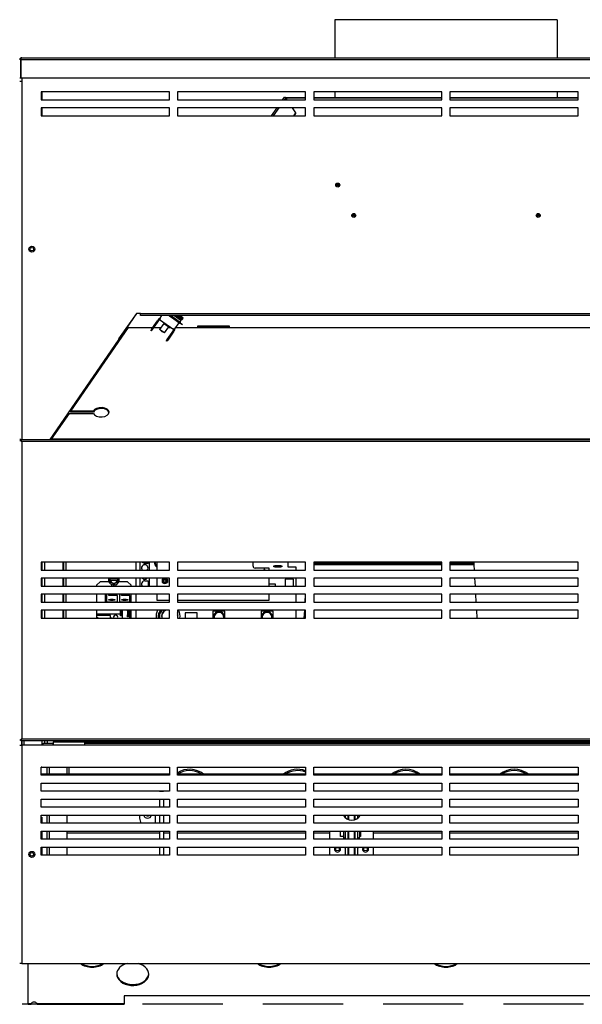
# Model space of a CAD drawing. Extents: x -53 to 50, y -21 to 90.
# Drawn here: x 17 to 34, y -21 to 10 of the extents above; entities that cross this region are included whole.
import ezdxf

# ---------------------------------------------------------------- set-up
doc = ezdxf.new("R2010")
doc.units = 0
doc.header["$LTSCALE"] = 20
doc.header["$MEASUREMENT"] = 0
doc.linetypes.add('HIDDEN2', pattern=[0.1875, 0.125, -0.0625])
doc.layers.get('0').update_dxf_attribs({"linetype": 'CONTINUOUS'})
for name, color, linetype in [('1-4_COMP_FITTING', 7, 'CONTINUOUS'), ('_2__3-4_MAN_MOUN', 7, 'CONTINUOUS'), ('BLT7900', 7, 'CONTINUOUS'), ('BNR2903', 7, 'CONTINUOUS'), ('ELECTRODE', 7, 'CONTINUOUS'), ('HLC2906', 7, 'CONTINUOUS'), ('JKR6602', 7, 'CONTINUOUS'), ('JKR6603', 7, 'CONTINUOUS'), ('JKR6714', 7, 'CONTINUOUS'), ('JKR6724', 7, 'CONTINUOUS'), ('JKR6754', 7, 'CONTINUOUS'), ('JKR6764', 7, 'CONTINUOUS'), ('JKR6774', 7, 'CONTINUOUS'), ('JKR6784', 7, 'CONTINUOUS'), ('JKR6794', 7, 'CONTINUOUS'), ('JKR6804', 7, 'CONTINUOUS'), ('JKR6834', 7, 'CONTINUOUS'), ('JKR6844', 7, 'CONTINUOUS'), ('JKR6884', 7, 'CONTINUOUS'), ('JKR6894', 7, 'CONTINUOUS'), ('JKR6914', 7, 'CONTINUOUS'), ('JKR6923', 7, 'CONTINUOUS'), ('JKR6930', 7, 'CONTINUOUS'), ('JKR6954', 7, 'CONTINUOUS'), ('LBL2216', 7, 'CONTINUOUS'), ('MAIN_SUPPORT_BRA', 7, 'CONTINUOUS'), ('MAN2938', 7, 'CONTINUOUS'), ('MSC2152', 7, 'CONTINUOUS'), ('MSC2154', 7, 'CONTINUOUS'), ('NE22_ORIFICE', 7, 'CONTINUOUS'), ('ORIFICE_HOUSING', 7, 'CONTINUOUS'), ('RLY2023', 7, 'CONTINUOUS'), ('RLY2052', 7, 'CONTINUOUS'), ('STANDOFF', 7, 'CONTINUOUS'), ('TST2314_BOARD', 7, 'CONTINUOUS')]:
    doc.layers.add(name, color=color, linetype=linetype)

# ---------------------------------------------------------------- blocks, each defined once
blk = doc.blocks.new('SE5')
at = {"layer": '1-4_COMP_FITTING', "color": 7, "linetype": 'Continuous'}
for p, q in [((27.048, -15.697), (27.048, -15.725)), ((27.485, -15.725), (27.485, -15.697)), ((27.048, -15.976), (27.048, -15.978)), ((27.048, -15.978), (27.071, -15.978)), ((27.463, -15.978), (27.485, -15.978)), ((27.485, -15.978), (27.485, -15.976))]:
    blk.add_line(p, q, dxfattribs=at)
at = {"layer": '_2__3-4_MAN_MOUN', "color": 7, "linetype": 'Continuous'}
for p, q in [((21.275, -14.222), (21.409, -14.222)), ((21.275, -14.222), (21.275, -14.225)), ((21.409, -14.222), (21.409, -14.225)), ((21.275, -14.475), (21.275, -14.725)), ((21.409, -14.475), (21.409, -14.725)), ((20.659, -14.975), (20.659, -15.069)), ((21.15, -15.225), (21.15, -14.975)), ((21.275, -14.975), (21.275, -15.225)), ((21.409, -14.975), (21.409, -15.225)), ((21.275, -15.475), (21.275, -15.725)), ((21.409, -15.475), (21.409, -15.725)), ((21.275, -15.975), (21.275, -16.225)), ((21.409, -15.975), (21.409, -16.225))]:
    blk.add_line(p, q, dxfattribs=at)
for centre, radius, start, end in [((20.909, -14.944), 0.125, 194.4773, 345.5227), ((20.909, -15.069), 0.25, 180, 218.682)]:
    blk.add_arc(centre, radius, start, end, dxfattribs=at)
at = {"layer": 'BLT7900', "color": 7, "linetype": 'Continuous'}
for p, q in [((19.731, -7.597), (19.731, -7.579)), ((19.731, -7.597), (19.744, -7.597)), ((19.731, -7.597), (19.731, -7.647)), ((19.731, -7.694), (19.731, -7.647)), ((19.744, -7.647), (19.731, -7.647)), ((19.967, -7.597), (19.744, -7.597)), ((19.744, -7.647), (19.967, -7.647)), ((19.967, -7.597), (19.981, -7.597)), ((19.981, -7.647), (19.967, -7.647)), ((19.981, -7.579), (19.981, -7.597)), ((19.981, -7.647), (19.981, -7.597)), ((19.981, -7.647), (19.981, -7.694)), ((19.856, -7.766), (19.731, -7.694)), ((19.981, -7.694), (19.856, -7.766))]:
    blk.add_line(p, q, dxfattribs=at)
for radius, start, end in [(0.17, 165.5026, 360), (0.114, 158.1483, 167.3702), (0.114, 192.6298, 347.3702), (0.114, 12.6298, 21.8517), (0.17, 0, 14.4974)]:
    blk.add_arc((19.856, -7.622), radius, start, end, dxfattribs=at)
at = {"layer": 'BNR2903', "color": 7, "linetype": 'Continuous'}
for centre, radius, start, end in [((22.212, -14.257), 0.715, 51.5358, 121.623), ((22.212, -14.257), 0.673, 56.2857, 123.8499), ((22.212, -14.257), 0.561, 86.8011, 93.1989), ((25.587, -14.257), 0.715, 69.5401, 128.4642), ((25.587, -14.257), 0.673, 68.2013, 123.7143), ((25.587, -14.257), 0.561, 86.8011, 93.1989), ((28.962, -14.257), 0.715, 51.5358, 128.4642), ((28.962, -14.257), 0.673, 56.2857, 123.7143), ((28.962, -14.257), 0.561, 86.8011, 93.1989), ((32.337, -14.257), 0.715, 51.5358, 128.4642), ((32.337, -14.257), 0.673, 56.2857, 123.7143), ((32.337, -14.257), 0.561, 86.8011, 93.1989)]:
    blk.add_arc(centre, radius, start, end, dxfattribs=at)
at = {"layer": 'ELECTRODE', "color": 7, "linetype": 'Continuous'}
for p, q in [((27.071, -14.975), (27.071, -15.057)), ((27.073, -14.975), (27.073, -15.058)), ((27.163, -15.112), (27.163, -14.975)), ((27.176, -14.975), (27.176, -15.116)), ((27.357, -15.121), (27.357, -14.975)), ((27.37, -14.975), (27.37, -15.117)), ((27.461, -15.071), (27.461, -14.975)), ((27.463, -15.069), (27.463, -14.975)), ((27.071, -15.475), (27.071, -15.725)), ((27.073, -15.475), (27.073, -15.725)), ((27.163, -15.725), (27.163, -15.475)), ((27.176, -15.475), (27.176, -15.725)), ((27.357, -15.725), (27.357, -15.475)), ((27.37, -15.475), (27.37, -15.725)), ((27.461, -15.725), (27.461, -15.475)), ((27.463, -15.725), (27.463, -15.475)), ((27.071, -15.975), (27.071, -16.225)), ((27.073, -15.975), (27.073, -16.225)), ((27.163, -16.225), (27.163, -15.975)), ((27.176, -15.975), (27.176, -16.225)), ((27.357, -16.225), (27.357, -15.975)), ((27.37, -15.975), (27.37, -16.225)), ((27.461, -16.225), (27.461, -15.975)), ((27.463, -16.225), (27.463, -15.975))]:
    blk.add_line(p, q, dxfattribs=at)
at = {"layer": 'HLC2906', "color": 7, "linetype": 'Continuous'}
for p, q in [((21.039, 0.195), (21.19, 0.412)), ((21.065, 0.177), (21.215, 0.394)), ((21.19, 0.412), (21.216, 0.45)), ((21.215, 0.394), (21.19, 0.412)), ((21.215, 0.394), (21.242, 0.432)), ((21.258, 0.51), (21.216, 0.45)), ((21.242, 0.432), (21.216, 0.45)), ((21.242, 0.432), (21.284, 0.492)), ((21.412, 0.365), (21.283, 0.18)), ((21.302, 0.518), (21.284, 0.492)), ((21.284, 0.492), (21.729, 0.182)), ((21.284, 0.492), (21.284, 0.492)), ((21.347, 0.614), (21.287, 0.528)), ((21.412, 0.365), (21.566, 0.258)), ((21.433, 0.35), (21.451, 0.376)), ((21.574, 0.614), (21.589, 0.603)), ((21.596, 0.613), (21.589, 0.603)), ((21.589, 0.603), (21.728, 0.507)), ((21.595, 0.614), (21.596, 0.613)), ((21.596, 0.613), (21.735, 0.517)), ((21.927, 0.401), (21.621, 0.614)), ((21.945, 0.46), (21.723, 0.614)), ((21.735, 0.517), (21.728, 0.507)), ((21.728, 0.507), (21.917, 0.376)), ((21.947, 0.463), (21.729, 0.614)), ((21.735, 0.517), (21.923, 0.385)), ((21.762, 0.198), (21.896, 0.39)), ((21.973, 0.482), (21.783, 0.614)), ((21.87, 0.614), (22.01, 0.517)), ((22.006, 0.542), (21.902, 0.614)), ((21.923, 0.385), (21.917, 0.376)), ((21.992, 0.323), (21.917, 0.376)), ((21.949, 0.596), (21.923, 0.614)), ((21.923, 0.385), (21.999, 0.333)), ((21.039, 0.195), (21.014, 0.151)), ((21.032, 0.139), (21.014, 0.151)), ((21.032, 0.139), (21.065, 0.177)), ((21.039, 0.195), (21.065, 0.177)), ((21.437, 0.073), (21.283, 0.18)), ((21.437, 0.073), (21.566, 0.258)), ((21.661, 0.084), (21.511, -0.133)), ((21.687, 0.066), (21.536, -0.151)), ((21.545, 0.273), (21.563, 0.298)), ((21.688, 0.121), (21.661, 0.084)), ((21.661, 0.084), (21.687, 0.066)), ((21.713, 0.104), (21.687, 0.066)), ((21.73, 0.182), (21.688, 0.121)), ((21.688, 0.121), (21.713, 0.104)), ((21.713, 0.104), (21.755, 0.164)), ((21.729, 0.182), (21.747, 0.208)), ((21.729, 0.182), (21.73, 0.182)), ((21.511, -0.133), (21.486, -0.177)), ((21.504, -0.189), (21.486, -0.177)), ((21.504, -0.189), (21.536, -0.151)), ((21.511, -0.133), (21.536, -0.151))]:
    blk.add_line(p, q, dxfattribs=at)
for centre, radius, start, end in [((21.284, 0.492), 0.0312, 55.1711, 145.1711), ((21.943, 0.393), 0.018, 153.6892, 235.1711), ((21.762, 0.483), 0.185, 333.6892, 352.6651), ((22.115, 0.255), 0.268, 121.9956, 128.9557), ((21.938, 0.582), 0.018, 344.6423, 55.1711), ((21.906, 0.589), 0.127, 301.9956, 325.1711), ((21.995, 0.527), 0.018, 325.1711, 55.1711), ((21.452, 0.258), 0.17, 215.4395, 254.9027), ((21.73, 0.182), 0.0313, 325.1711, 55.1711)]:
    blk.add_arc(centre, radius, start, end, dxfattribs=at)
at = {"layer": 'JKR6602', "color": 7, "linetype": 'Continuous'}
for p, q in [((16.989, 8.034), (16.989, 7.93)), ((17.614, 7.591), (17.614, 7.341)), ((17.614, 7.091), (17.614, 6.841)), ((17.614, -7.079), (17.614, -7.329)), ((17.614, -7.579), (17.614, -7.829)), ((17.614, -8.079), (17.614, -8.329)), ((17.614, -8.579), (17.614, -8.829)), ((16.989, -12.657), (16.989, -12.793)), ((16.989, -12.793), (16.989, -12.657)), ((17.057, -12.793), (17.057, -12.657)), ((17.614, -12.657), (17.614, -12.793)), ((17.614, -13.476), (17.587, -13.476)), ((17.614, -13.475), (17.614, -13.476)), ((17.587, -15.039), (17.614, -15.039)), ((17.614, -15.039), (17.614, -15.225)), ((17.614, -15.475), (17.614, -15.725)), ((17.614, -15.975), (17.614, -16.225))]:
    blk.add_line(p, q, dxfattribs=at)
for centre in [(17.301, 2.686), (17.301, -16.197)]:
    blk.add_circle(centre, 0.0545, dxfattribs=at)
at = {"layer": 'JKR6603', "color": 7, "linetype": 'Continuous'}
for p, q in [((26.579, -15.475), (26.579, -15.725)), ((27.954, -15.725), (27.954, -15.475)), ((26.579, -15.975), (26.579, -16.225)), ((27.954, -16.225), (27.954, -15.975))]:
    blk.add_line(p, q, dxfattribs=at)
for centre, start, end in [((26.829, -16.033), 142.1327, 360), ((26.829, -16.033), 0, 37.8673), ((27.704, -16.033), 142.1327, 360), ((27.704, -16.033), 0, 37.8673)]:
    blk.add_arc(centre, 0.094, start, end, dxfattribs=at)
at = {"layer": 'JKR6714', "color": 7, "linetype": 'Continuous'}
for p, q in [((17.181, -20.855), (17.181, -19.6)), ((17.274, -20.855), (17.181, -20.855)), ((17.181, -20.855), (17.181, -20.875)), ((17.181, -20.875), (17.275, -20.875)), ((20.181, -20.855), (17.463, -20.855)), ((17.463, -20.875), (20.181, -20.875)), ((40.243, -20.614), (20.181, -20.614)), ((20.181, -20.614), (20.181, -20.855)), ((20.181, -20.855), (20.181, -20.875))]:
    blk.add_line(p, q, dxfattribs=at)
for centre, start, end in [((17.707, -20.998), 161.6772, 164.2984), ((17.031, -20.998), 15.7016, 18.3228)]:
    blk.add_arc(centre, 0.455, start, end, dxfattribs=at)
for centre, major_axis, start_param, end_param in [((19.181, -19.363), (-0.5, 0), 0.736264, 2.405329), ((19.181, -19.337), (0.5, 0), 3.979918, 5.44486), ((20.446, -19.932), (-0.5, 0), 0, 4.362857), ((20.446, -19.932), (-0.5, 0), 5.061921, 6.283185), ((24.696, -19.363), (0.5, 0), 3.877857, 5.546921), ((24.696, -19.337), (-0.5, 0), 0.838325, 2.303267), ((30.212, -19.363), (-0.5, 0), 0.736264, 2.405329), ((30.212, -19.337), (-0.5, 0), 0.838325, 2.303267), ((20.446, -19.904), (-0.5, 0), 0.036008, 3.100655), ((20.446, -19.907), (0.5, 0), 3.172671, 6.252107), ((17.369, -20.879), (0.101, 0), 0.350022, 2.791571)]:
    blk.add_ellipse(centre, major_axis=major_axis, ratio=0.707107, start_param=start_param, end_param=end_param, dxfattribs=at)
at = {"layer": 'JKR6724', "color": 7, "linetype": 'Continuous'}
for p, q in [((17.775, -13.697), (17.775, -13.475)), ((17.843, -13.475), (17.843, -13.697)), ((18.4, -13.697), (18.4, -13.484)), ((17.775, -15.225), (17.775, -14.975)), ((17.843, -14.975), (17.843, -15.225)), ((18.4, -15.225), (18.4, -14.975)), ((17.775, -15.725), (17.775, -15.475)), ((17.843, -15.475), (17.843, -15.725)), ((18.4, -15.725), (18.4, -15.475)), ((17.775, -16.225), (17.775, -15.975)), ((17.843, -15.975), (17.843, -16.225)), ((18.4, -16.225), (18.4, -15.975))]:
    blk.add_line(p, q, dxfattribs=at)
at = {"layer": 'JKR6754', "color": 7, "linetype": 'Continuous'}
for p, q in [((21.275, -15.538), (18.4, -15.538)), ((21.587, -15.538), (21.409, -15.538)), ((25.837, -15.538), (21.837, -15.538)), ((26.579, -15.538), (26.087, -15.538)), ((30.087, -15.538), (27.954, -15.538)), ((34.337, -15.538), (30.337, -15.538))]:
    blk.add_line(p, q, dxfattribs=at)
for centre in [(26.829, -16.033), (27.704, -16.033)]:
    blk.add_circle(centre, 0.0545, dxfattribs=at)
at = {"layer": 'JKR6764', "color": 7, "linetype": 'Continuous'}
for centre, radius, start, end in [((20.909, -14.944), 0.0545, 214.9866, 325.0134), ((27.275, -14.82), 0.312, 209.8412, 330.974)]:
    blk.add_arc(centre, radius, start, end, dxfattribs=at)
at = {"layer": 'JKR6774', "color": 7, "linetype": 'Continuous'}
for p, q in [((18.91, -1.784), (18.871, -1.784)), ((18.918, -1.716), (18.957, -1.716)), ((17.707, -12.725), (17.707, -12.657)), ((17.775, -12.657), (17.775, -12.725)), ((18.462, -13.697), (18.462, -13.484))]:
    blk.add_line(p, q, dxfattribs=at)
at = {"layer": 'JKR6784', "color": 7, "linetype": 'Continuous'}
for p, q in [((25.218, 7.417), (25.837, 7.417)), ((25.837, 7.393), (25.227, 7.393)), ((26.087, 7.417), (30.087, 7.417)), ((30.087, 7.393), (26.087, 7.393)), ((30.337, 7.417), (34.337, 7.417)), ((34.337, 7.393), (30.337, 7.393))]:
    blk.add_line(p, q, dxfattribs=at)
at = {"layer": 'JKR6794', "color": 7, "linetype": 'Continuous'}
for p, q in [((25.118, 7.341), (25.178, 7.428)), ((25.217, 7.408), (25.17, 7.341)), ((25.262, 7.341), (25.217, 7.408)), ((24.77, 6.841), (24.944, 7.091)), ((24.996, 7.091), (24.822, 6.841)), ((25.533, 6.936), (25.429, 7.091)), ((25.466, 6.841), (25.533, 6.936)), ((25.483, 6.841), (25.533, 6.913)), ((25.533, 6.913), (25.533, 6.936))]:
    blk.add_line(p, q, dxfattribs=at)
blk.add_open_spline([(25.178, 7.428), (25.179, 7.429), (25.18, 7.429), (25.185, 7.429), (25.188, 7.428), (25.195, 7.425), (25.199, 7.423), (25.208, 7.417), (25.212, 7.413), (25.217, 7.408)], degree=3, knots=[0, 0, 0, 0, 0.25, 0.25, 0.5, 0.5, 0.75, 0.75, 1, 1, 1, 1], dxfattribs=at)
at = {"layer": 'JKR6804', "color": 7, "linetype": 'Continuous'}
for p, q in [((20.301, 0.239), (18.509, -2.367)), ((20.301, 0.239), (21.069, 0.239)), ((20.301, 0.239), (21.069, 0.239)), ((21.107, 0.239), (21.324, 0.239)), ((21.107, 0.239), (21.324, 0.239)), ((21.552, 0.239), (21.648, 0.239)), ((21.552, 0.239), (21.648, 0.239)), ((21.79, 0.239), (22.525, 0.239)), ((21.79, 0.239), (40.123, 0.239)), ((22.525, 0.239), (22.525, 0.251)), ((23.4, 0.251), (22.525, 0.251)), ((23.4, 0.251), (23.4, 0.239)), ((23.4, 0.239), (37.025, 0.239)), ((18.459, -2.439), (17.905, -3.245)), ((18.459, -2.439), (19.217, -2.439)), ((19.217, -2.367), (18.509, -2.367)), ((18.509, -2.367), (18.509, -2.396)), ((19.217, -2.396), (18.509, -2.396)), ((19.217, -2.367), (19.217, -2.396)), ((42.52, -3.245), (17.905, -3.245)), ((17.905, -3.245), (17.905, -3.251))]:
    blk.add_line(p, q, dxfattribs=at)
for centre, start_param in [((19.459, -2.403), 0.252088), ((19.459, -2.432), 3.243231)]:
    blk.add_ellipse(centre, major_axis=(-0.25, 0), ratio=0.578712, start_param=start_param, end_param=6.031098, dxfattribs=at)
at = {"layer": 'JKR6834', "color": 7, "linetype": 'Continuous'}
for p, q in [((16.921, -3.287), (16.944, -3.287)), ((16.957, -3.287), (16.944, -3.287)), ((16.957, -3.251), (16.957, -3.274)), ((16.957, -3.251), (43.467, -3.251)), ((16.957, -3.287), (16.957, -3.274)), ((16.957, -3.287), (16.989, -3.319)), ((16.979, -3.309), (16.957, -3.287)), ((16.989, -3.319), (16.989, -3.318)), ((16.989, -3.319), (16.989, -3.319)), ((43.435, -3.319), (16.989, -3.319)), ((16.989, -3.319), (16.989, -12.589)), ((16.989, -3.319), (16.989, -3.319)), ((16.989, -3.319), (16.989, -3.319)), ((21.587, -7.079), (17.587, -7.079)), ((17.587, -7.079), (17.587, -7.329)), ((17.587, -7.329), (21.587, -7.329)), ((21.587, -7.329), (21.587, -7.079)), ((25.837, -7.079), (21.837, -7.079)), ((21.837, -7.079), (21.837, -7.329)), ((21.837, -7.329), (25.837, -7.329)), ((25.837, -7.329), (25.837, -7.079)), ((30.087, -7.079), (26.087, -7.079)), ((26.087, -7.079), (26.087, -7.329)), ((26.087, -7.329), (30.087, -7.329)), ((30.087, -7.329), (30.087, -7.079)), ((30.337, -7.079), (30.337, -7.329)), ((34.337, -7.079), (30.337, -7.079)), ((30.337, -7.329), (34.337, -7.329)), ((34.337, -7.329), (34.337, -7.079)), ((21.587, -7.579), (17.587, -7.579)), ((17.587, -7.579), (17.587, -7.829)), ((21.587, -7.829), (21.587, -7.579)), ((25.837, -7.579), (21.837, -7.579)), ((21.837, -7.579), (21.837, -7.829)), ((25.837, -7.829), (25.837, -7.579)), ((30.087, -7.579), (26.087, -7.579)), ((26.087, -7.579), (26.087, -7.829)), ((30.087, -7.829), (30.087, -7.579)), ((34.337, -7.579), (30.337, -7.579)), ((30.337, -7.579), (30.337, -7.829)), ((34.337, -7.829), (34.337, -7.579)), ((17.587, -7.829), (21.587, -7.829)), ((21.837, -7.829), (25.837, -7.829)), ((26.087, -7.829), (30.087, -7.829)), ((30.337, -7.829), (34.337, -7.829)), ((21.587, -8.079), (17.587, -8.079)), ((17.587, -8.079), (17.587, -8.329)), ((21.587, -8.329), (21.587, -8.079)), ((25.837, -8.079), (21.837, -8.079)), ((21.837, -8.079), (21.837, -8.329)), ((25.837, -8.329), (25.837, -8.079)), ((26.087, -8.079), (26.087, -8.329)), ((30.087, -8.079), (26.087, -8.079)), ((30.087, -8.329), (30.087, -8.079)), ((30.337, -8.079), (30.337, -8.329)), ((34.337, -8.079), (30.337, -8.079)), ((34.337, -8.329), (34.337, -8.079)), ((17.587, -8.329), (21.587, -8.329)), ((21.587, -8.579), (17.587, -8.579)), ((17.587, -8.579), (17.587, -8.829)), ((21.587, -8.829), (21.587, -8.579)), ((21.837, -8.329), (25.837, -8.329)), ((25.837, -8.579), (21.837, -8.579)), ((21.837, -8.579), (21.837, -8.829)), ((25.837, -8.829), (25.837, -8.579)), ((26.087, -8.329), (30.087, -8.329)), ((30.087, -8.579), (26.087, -8.579)), ((26.087, -8.579), (26.087, -8.829)), ((30.087, -8.829), (30.087, -8.579)), ((30.337, -8.329), (34.337, -8.329)), ((30.337, -8.579), (30.337, -8.829)), ((34.337, -8.579), (30.337, -8.579)), ((34.337, -8.829), (34.337, -8.579)), ((17.587, -8.829), (21.587, -8.829)), ((21.837, -8.829), (25.837, -8.829)), ((26.087, -8.829), (30.087, -8.829)), ((30.337, -8.829), (34.337, -8.829)), ((16.957, -12.621), (16.989, -12.59)), ((16.989, -12.589), (16.989, -12.59)), ((16.989, -12.589), (16.989, -12.589)), ((16.989, -12.589), (43.435, -12.589)), ((16.989, -12.59), (16.989, -12.589)), ((16.989, -12.59), (16.989, -12.59)), ((16.989, -12.59), (16.989, -12.59)), ((16.921, -12.621), (16.944, -12.621)), ((16.957, -12.621), (16.944, -12.621)), ((16.979, -12.599), (16.957, -12.621)), ((16.957, -12.621), (16.957, -12.635)), ((16.957, -12.635), (16.957, -12.657)), ((43.467, -12.657), (16.957, -12.657)), ((17.973, -12.657), (17.973, -12.684)), ((17.973, -12.684), (18.942, -12.684)), ((17.973, -12.793), (17.973, -12.684)), ((18.942, -12.684), (18.942, -12.657)), ((18.942, -12.684), (18.942, -12.793)), ((17.973, -13.484), (17.973, -13.475)), ((18.942, -13.484), (17.973, -13.484)), ((18.942, -13.475), (18.942, -13.484))]:
    blk.add_line(p, q, dxfattribs=at)
for centre, radius, start, end in [((17.205, -2.965), 0.414, 230.9654, 238.5401), ((16.636, -3.534), 0.413, 31.3883, 38.9975), ((17.205, -12.943), 0.414, 121.4599, 129.0346), ((16.637, -12.375), 0.412, 320.9967, 328.6175)]:
    blk.add_arc(centre, radius, start, end, dxfattribs=at)
at = {"layer": 'JKR6844', "color": 7, "linetype": 'Continuous'}
for p, q in [((16.989, 8.034), (16.989, 7.93)), ((16.921, 7.93), (16.989, 7.93)), ((16.989, 7.93), (16.989, -3.251)), ((21.587, 7.591), (17.587, 7.591)), ((17.587, 7.591), (17.587, 7.341)), ((21.587, 7.341), (21.587, 7.591)), ((25.837, 7.591), (21.837, 7.591)), ((21.837, 7.591), (21.837, 7.341)), ((25.837, 7.341), (25.837, 7.591)), ((30.087, 7.591), (26.087, 7.591)), ((26.087, 7.591), (26.087, 7.341)), ((30.087, 7.341), (30.087, 7.591)), ((34.337, 7.591), (30.337, 7.591)), ((30.337, 7.591), (30.337, 7.341)), ((34.337, 7.341), (34.337, 7.591)), ((17.587, 7.341), (21.587, 7.341)), ((21.587, 7.091), (17.587, 7.091)), ((17.587, 7.091), (17.587, 6.841)), ((21.587, 6.841), (21.587, 7.091)), ((21.837, 7.341), (25.837, 7.341)), ((25.837, 7.091), (21.837, 7.091)), ((21.837, 7.091), (21.837, 6.841)), ((25.837, 6.841), (25.837, 7.091)), ((26.087, 7.341), (30.087, 7.341)), ((30.087, 7.091), (26.087, 7.091)), ((26.087, 7.091), (26.087, 6.841)), ((30.087, 6.841), (30.087, 7.091)), ((30.337, 7.341), (34.337, 7.341)), ((34.337, 7.091), (30.337, 7.091)), ((30.337, 7.091), (30.337, 6.841)), ((34.337, 6.841), (34.337, 7.091)), ((17.587, 6.841), (21.587, 6.841)), ((21.837, 6.841), (25.837, 6.841)), ((26.087, 6.841), (30.087, 6.841)), ((30.337, 6.841), (34.337, 6.841)), ((20.566, 0.682), (17.863, -3.251)), ((20.691, 0.682), (20.566, 0.682)), ((20.691, 0.614), (20.691, 0.682)), ((20.691, 0.682), (39.733, 0.682)), ((39.733, 0.614), (20.691, 0.614)), ((16.957, -3.252), (16.921, -3.252))]:
    blk.add_line(p, q, dxfattribs=at)
for centre, radius in [((26.837, 4.686), 0.0622), ((26.837, 4.686), 0.0368), ((26.837, 4.686), 0.0163), ((27.337, 3.736), 0.0622), ((27.337, 3.736), 0.0368), ((27.337, 3.736), 0.0163), ((33.087, 3.736), 0.0622), ((33.087, 3.736), 0.0368), ((33.087, 3.736), 0.0163), ((17.301, 2.686), 0.094)]:
    blk.add_circle(centre, radius, dxfattribs=at)
at = {"layer": 'JKR6884', "color": 7, "linetype": 'Continuous'}
for p, q in [((16.957, 8.627), (16.944, 8.642)), ((16.957, 8.591), (16.957, 8.642)), ((16.957, 8.627), (16.957, 8.591)), ((16.989, 8.659), (16.989, 8.659)), ((16.989, 8.659), (16.989, 8.659)), ((16.989, 8.659), (16.989, 8.659)), ((16.989, 8.659), (43.435, 8.659)), ((16.957, 8.034), (16.957, 8.591)), ((16.957, 8.591), (16.957, 8.034)), ((16.957, 8.591), (16.957, 8.591)), ((43.467, 8.591), (16.957, 8.591)), ((16.921, 8.034), (16.957, 8.034)), ((16.957, 8.034), (43.467, 8.034))]:
    blk.add_line(p, q, dxfattribs=at)
for start, end in [(131.6808, 180), (90.4516, 131.6808), (90, 90.1602)]:
    blk.add_arc((16.989, 8.591), 0.068, start, end, dxfattribs=at)
blk.add_open_spline([(16.957, 8.642), (16.963, 8.647), (16.968, 8.652), (16.978, 8.658), (16.984, 8.659), (16.989, 8.659)], degree=3, knots=[0, 0, 0, 0, 0.5, 0.5, 1, 1, 1, 1], dxfattribs=at)
at = {"layer": 'JKR6894', "color": 7, "linetype": 'Continuous'}
for p, q in [((16.921, -12.793), (16.989, -12.793)), ((16.989, -12.793), (16.989, -19.6)), ((17.653, -12.793), (16.989, -12.793)), ((17.653, -12.725), (17.957, -12.725)), ((17.653, -12.793), (17.653, -12.725)), ((17.957, -12.793), (17.653, -12.793)), ((17.973, -12.725), (17.957, -12.725)), ((17.957, -12.725), (17.957, -12.793)), ((17.973, -12.761), (17.957, -12.761)), ((18.957, -12.793), (17.957, -12.793)), ((41.482, -12.693), (18.942, -12.693)), ((18.957, -12.725), (18.942, -12.725)), ((18.957, -12.761), (18.942, -12.761)), ((18.957, -12.725), (41.467, -12.725)), ((18.957, -12.793), (18.957, -12.725)), ((41.467, -12.793), (18.957, -12.793)), ((17.587, -13.725), (17.587, -13.475)), ((17.587, -13.475), (21.587, -13.475)), ((21.587, -13.475), (21.587, -13.725)), ((21.837, -13.725), (21.837, -13.475)), ((21.837, -13.475), (25.837, -13.475)), ((25.837, -13.475), (25.837, -13.725)), ((26.087, -13.725), (26.087, -13.475)), ((26.087, -13.475), (30.087, -13.475)), ((30.087, -13.475), (30.087, -13.725)), ((30.337, -13.725), (30.337, -13.475)), ((30.337, -13.475), (34.337, -13.475)), ((34.337, -13.475), (34.337, -13.725)), ((21.587, -13.725), (17.587, -13.725)), ((25.837, -13.725), (21.837, -13.725)), ((30.087, -13.725), (26.087, -13.725)), ((34.337, -13.725), (30.337, -13.725)), ((17.587, -14.225), (17.587, -13.975)), ((17.587, -13.975), (21.587, -13.975)), ((21.587, -13.975), (21.587, -14.225)), ((21.837, -13.975), (25.837, -13.975)), ((21.837, -14.225), (21.837, -13.975)), ((25.837, -13.975), (25.837, -14.225)), ((26.087, -13.975), (30.087, -13.975)), ((26.087, -14.225), (26.087, -13.975)), ((30.087, -13.975), (30.087, -14.225)), ((30.337, -13.975), (34.337, -13.975)), ((30.337, -14.225), (30.337, -13.975)), ((34.337, -13.975), (34.337, -14.225)), ((21.587, -14.225), (17.587, -14.225)), ((25.837, -14.225), (21.837, -14.225)), ((30.087, -14.225), (26.087, -14.225)), ((34.337, -14.225), (30.337, -14.225)), ((17.587, -14.475), (21.587, -14.475)), ((17.587, -14.725), (17.587, -14.475)), ((21.587, -14.725), (17.587, -14.725)), ((21.587, -14.475), (21.587, -14.725)), ((21.837, -14.725), (21.837, -14.475)), ((21.837, -14.475), (25.837, -14.475)), ((25.837, -14.725), (21.837, -14.725)), ((25.837, -14.475), (25.837, -14.725)), ((26.087, -14.725), (26.087, -14.475)), ((26.087, -14.475), (30.087, -14.475)), ((30.087, -14.725), (26.087, -14.725)), ((30.087, -14.475), (30.087, -14.725)), ((30.337, -14.725), (30.337, -14.475)), ((30.337, -14.475), (34.337, -14.475)), ((34.337, -14.725), (30.337, -14.725)), ((34.337, -14.475), (34.337, -14.725)), ((17.587, -14.975), (21.587, -14.975)), ((17.587, -15.225), (17.587, -14.975)), ((21.587, -14.975), (21.587, -15.225)), ((21.837, -14.975), (25.837, -14.975)), ((21.837, -15.225), (21.837, -14.975)), ((25.837, -14.975), (25.837, -15.225)), ((26.087, -14.975), (30.087, -14.975)), ((26.087, -15.225), (26.087, -14.975)), ((30.087, -14.975), (30.087, -15.225)), ((30.337, -14.975), (34.337, -14.975)), ((30.337, -15.225), (30.337, -14.975)), ((34.337, -14.975), (34.337, -15.225)), ((21.587, -15.225), (17.587, -15.225)), ((25.837, -15.225), (21.837, -15.225)), ((30.087, -15.225), (26.087, -15.225)), ((34.337, -15.225), (30.337, -15.225)), ((17.587, -15.725), (17.587, -15.475)), ((17.587, -15.475), (21.587, -15.475)), ((21.587, -15.475), (21.587, -15.725)), ((21.837, -15.725), (21.837, -15.475)), ((21.837, -15.475), (25.837, -15.475)), ((25.837, -15.475), (25.837, -15.725)), ((26.087, -15.725), (26.087, -15.475)), ((26.087, -15.475), (30.087, -15.475)), ((30.087, -15.475), (30.087, -15.725)), ((30.337, -15.725), (30.337, -15.475)), ((30.337, -15.475), (34.337, -15.475)), ((34.337, -15.475), (34.337, -15.725)), ((21.587, -15.725), (17.587, -15.725)), ((25.837, -15.725), (21.837, -15.725)), ((30.087, -15.725), (26.087, -15.725)), ((34.337, -15.725), (30.337, -15.725)), ((17.587, -15.975), (21.587, -15.975)), ((17.587, -16.225), (17.587, -15.975)), ((21.587, -16.225), (17.587, -16.225)), ((21.587, -15.975), (21.587, -16.225)), ((21.837, -15.975), (25.837, -15.975)), ((21.837, -16.225), (21.837, -15.975)), ((25.837, -16.225), (21.837, -16.225)), ((25.837, -15.975), (25.837, -16.225)), ((26.087, -15.975), (30.087, -15.975)), ((26.087, -16.225), (26.087, -15.975)), ((30.087, -16.225), (26.087, -16.225)), ((30.087, -15.975), (30.087, -16.225)), ((30.337, -15.975), (34.337, -15.975)), ((30.337, -16.225), (30.337, -15.975)), ((34.337, -16.225), (30.337, -16.225)), ((34.337, -15.975), (34.337, -16.225)), ((16.989, -19.6), (16.921, -19.6)), ((16.989, -19.6), (43.435, -19.6))]:
    blk.add_line(p, q, dxfattribs=at)
blk.add_circle((17.301, -16.197), 0.094, dxfattribs=at)
at = {"layer": 'JKR6914', "color": 7, "linetype": 'Continuous'}
for p, q in [((18.181, -2.788), (18.219, -2.788)), ((17.707, -7.329), (17.707, -7.079)), ((18.264, -7.079), (18.264, -7.329)), ((18.296, -7.329), (18.296, -7.079)), ((18.364, -7.079), (18.364, -7.329)), ((17.707, -7.829), (17.707, -7.579)), ((18.264, -7.579), (18.264, -7.829)), ((18.296, -7.829), (18.296, -7.579)), ((18.364, -7.579), (18.364, -7.829)), ((17.707, -8.329), (17.707, -8.079)), ((18.264, -8.079), (18.264, -8.329)), ((18.296, -8.329), (18.296, -8.079)), ((18.364, -8.079), (18.364, -8.329)), ((17.707, -8.829), (17.707, -8.579)), ((18.264, -8.579), (18.264, -8.829)), ((18.296, -8.829), (18.296, -8.579)), ((18.364, -8.579), (18.364, -8.829))]:
    blk.add_line(p, q, dxfattribs=at)
at = {"layer": 'JKR6923', "color": 7, "linetype": 'Continuous'}
for p, q in [((33.681, 9.845), (26.743, 9.845)), ((26.743, 9.845), (26.743, 8.659)), ((33.681, 9.845), (33.681, 8.659)), ((26.743, 7.591), (26.743, 7.417)), ((33.681, 7.591), (33.681, 7.417))]:
    blk.add_line(p, q, dxfattribs=at)
at = {"layer": 'JKR6930', "color": 7, "linetype": 'Continuous'}
for p, q in [((20.017, -0.116), (20.572, 0.682)), ((23.462, 0.282), (22.462, 0.282)), ((22.462, 0.282), (22.462, 0.239)), ((22.525, 0.261), (22.462, 0.261)), ((23.462, 0.261), (23.4, 0.261)), ((23.462, 0.239), (23.462, 0.282))]:
    blk.add_line(p, q, dxfattribs=at)
at = {"layer": 'JKR6954', "color": 7, "linetype": 'Continuous'}
blk.add_line((23.4, 0.239), (23.4, 0.261), dxfattribs=at)
at = {"layer": 'LBL2216', "color": 7, "linetype": 'Continuous'}
for p, q in [((22.452, -8.664), (22.077, -8.664)), ((22.077, -8.664), (22.077, -8.829)), ((22.452, -8.829), (22.452, -8.664))]:
    blk.add_line(p, q, dxfattribs=at)
at = {"layer": 'MAIN_SUPPORT_BRA', "color": 7, "linetype": 'Continuous'}
for p, q in [((26.923, -15.642), (26.923, -15.475)), ((27.019, -15.642), (26.923, -15.642)), ((27.548, -15.642), (27.514, -15.642)), ((27.548, -15.475), (27.548, -15.642))]:
    blk.add_line(p, q, dxfattribs=at)
at = {"layer": 'MAN2938', "color": 7, "linetype": 'Continuous'}
for p, q in [((21.587, -13.697), (17.587, -13.697)), ((25.837, -13.697), (21.837, -13.697)), ((30.087, -13.697), (26.087, -13.697)), ((34.337, -13.697), (30.337, -13.697))]:
    blk.add_line(p, q, dxfattribs=at)
at = {"layer": 'MSC2152', "color": 7, "linetype": 'Continuous'}
for centre, radius, start, end in [((21.546, -8.764), 0.375, 150.4522, 189.9924), ((21.177, -8.533), 0.148, 301.3532, 341.6317), ((21.177, -8.533), 0.188, 306.041, 345.644), ((21.546, -8.764), 0.199, 111.9681, 199.0449), ((21.546, -8.764), 0.195, 108.9025, 199.4438), ((21.546, -8.764), 0.375, 350.0076, 29.5478), ((21.546, -8.764), 0.31, 160.1279, 187.015), ((21.53, -9.391), 0.658, 112.6684, 116.3503), ((21.135, -8.908), 0.148, 32.1736, 45.7897), ((21.67, -8.149), 0.658, 230.7925, 234.4745), ((21.546, -8.764), 0.27, 162.8243, 184.3185), ((21.135, -8.908), 0.188, 24.7698, 41.1019), ((21.546, -8.764), 0.31, 5.8422, 19.8942), ((21.701, -9.372), 0.658, 76.5068, 78.0073), ((21.978, -8.813), 0.148, 147.0675, 162.4991)]:
    blk.add_arc(centre, radius, start, end, dxfattribs=at)
at = {"layer": 'MSC2154', "color": 7, "linetype": 'Continuous'}
for p, q in [((21.196, -7.079), (21.196, -7.329)), ((24.196, -7.202), (24.196, -7.079)), ((24.696, -7.264), (24.258, -7.264)), ((24.696, -7.329), (24.696, -7.264)), ((21.196, -7.579), (21.196, -7.829)), ((24.696, -7.829), (24.696, -7.579)), ((21.196, -8.079), (21.196, -8.264)), ((21.196, -8.264), (21.587, -8.264)), ((21.837, -8.264), (24.696, -8.264)), ((24.696, -8.264), (24.696, -8.079))]:
    blk.add_line(p, q, dxfattribs=at)
for centre, radius, start, end in [((24.258, -7.202), 0.0625, 180, 270), ((21.446, -7.664), 0.078, 101.837, 140.1317), ((21.446, -7.664), 0.078, 39.8683, 78.163), ((21.446, -7.664), 0.078, 219.8683, 320.1317)]:
    blk.add_arc(centre, radius, start, end, dxfattribs=at)
at = {"layer": 'NE22_ORIFICE', "color": 7, "linetype": 'Continuous'}
for p, q in [((27.019, -15.475), (27.019, -15.665)), ((27.019, -15.665), (27.019, -15.697)), ((27.514, -15.475), (27.514, -15.665)), ((27.514, -15.697), (27.514, -15.665)), ((27.019, -15.697), (27.071, -15.697)), ((27.463, -15.697), (27.514, -15.697))]:
    blk.add_line(p, q, dxfattribs=at)
for centre, radius, start, end in [((27.173, -15.408), 0.3, 239.1112, 249.9585), ((27.36, -15.407), 0.301, 290.0759, 300.865)]:
    blk.add_arc(centre, radius, start, end, dxfattribs=at)
at = {"layer": 'ORIFICE_HOUSING', "color": 7, "linetype": 'Continuous'}
for p, q in [((27.017, -14.975), (27.017, -14.996)), ((27.517, -15.018), (27.517, -14.975))]:
    blk.add_line(p, q, dxfattribs=at)
at = {"layer": 'RLY2023', "color": 7, "linetype": 'Continuous'}
for p, q in [((30.087, -7.099), (26.087, -7.099)), ((30.087, -7.13), (26.087, -7.13)), ((30.087, -7.16), (26.087, -7.16)), ((31.09, -7.099), (30.337, -7.099)), ((31.092, -7.13), (30.337, -7.13)), ((31.093, -7.16), (30.337, -7.16)), ((31.09, -7.099), (31.089, -7.079)), ((31.092, -7.13), (31.09, -7.099)), ((31.093, -7.16), (31.092, -7.13)), ((31.102, -7.329), (31.093, -7.16)), ((31.129, -7.829), (31.116, -7.579)), ((25.824, -8.079), (25.811, -8.329)), ((31.155, -8.329), (31.142, -8.079)), ((25.798, -8.579), (25.784, -8.829)), ((31.182, -8.829), (31.169, -8.579))]:
    blk.add_line(p, q, dxfattribs=at)
at = {"layer": 'RLY2052', "color": 7, "linetype": 'Continuous'}
for p, q in [((19.426, -7.691), (19.316, -7.801)), ((19.316, -7.801), (19.316, -7.829)), ((19.7, -7.691), (19.426, -7.691)), ((19.785, -7.776), (19.785, -7.825)), ((19.927, -7.825), (19.927, -7.776)), ((20.286, -7.691), (20.011, -7.691)), ((20.396, -7.801), (20.286, -7.691)), ((20.396, -7.829), (20.396, -7.801)), ((19.316, -8.079), (19.316, -8.329)), ((19.596, -8.329), (19.596, -8.079)), ((19.636, -8.316), (19.636, -8.079)), ((19.696, -8.116), (19.696, -8.079)), ((19.966, -8.116), (19.696, -8.116)), ((19.702, -8.241), (19.752, -8.241)), ((19.702, -8.261), (19.702, -8.241)), ((19.752, -8.261), (19.702, -8.261)), ((19.752, -8.241), (19.752, -8.261)), ((19.839, -8.241), (19.752, -8.241)), ((19.752, -8.261), (19.839, -8.261)), ((19.839, -8.261), (19.839, -8.241)), ((19.839, -8.241), (19.889, -8.241)), ((19.889, -8.261), (19.839, -8.261)), ((19.889, -8.241), (19.889, -8.261)), ((19.966, -8.316), (19.966, -8.116)), ((20.031, -8.079), (20.031, -8.316)), ((20.091, -8.116), (20.091, -8.079)), ((20.356, -8.116), (20.091, -8.116)), ((20.102, -8.241), (20.152, -8.241)), ((20.102, -8.261), (20.102, -8.241)), ((20.152, -8.261), (20.102, -8.261)), ((20.152, -8.241), (20.152, -8.261)), ((20.239, -8.241), (20.152, -8.241)), ((20.152, -8.261), (20.239, -8.261)), ((20.239, -8.261), (20.239, -8.241)), ((20.239, -8.241), (20.289, -8.241)), ((20.289, -8.261), (20.239, -8.261)), ((20.289, -8.241), (20.289, -8.261)), ((20.356, -8.316), (20.356, -8.116)), ((20.396, -8.329), (20.396, -8.079)), ((19.316, -8.579), (19.316, -8.691)), ((19.636, -8.316), (19.966, -8.316)), ((20.031, -8.316), (20.356, -8.316)), ((20.066, -8.691), (20.066, -8.579)), ((20.121, -8.579), (20.121, -8.829)), ((20.28, -8.596), (20.28, -8.579)), ((20.312, -8.596), (20.28, -8.596)), ((20.28, -8.596), (20.28, -8.726)), ((20.312, -8.579), (20.312, -8.596)), ((20.312, -8.726), (20.312, -8.596)), ((20.356, -8.829), (20.356, -8.579)), ((20.396, -8.829), (20.396, -8.579)), ((19.316, -8.691), (19.316, -8.746)), ((19.316, -8.691), (20.066, -8.691)), ((19.316, -8.746), (19.316, -8.806)), ((19.756, -8.746), (19.316, -8.746)), ((19.316, -8.806), (19.316, -8.829)), ((19.316, -8.806), (19.356, -8.806)), ((19.356, -8.806), (19.356, -8.829)), ((19.756, -8.829), (19.756, -8.746)), ((19.76, -8.819), (19.808, -8.819)), ((19.76, -8.825), (19.76, -8.819)), ((19.798, -8.825), (19.76, -8.825)), ((19.791, -8.829), (19.798, -8.825)), ((19.808, -8.825), (19.802, -8.829)), ((19.808, -8.819), (19.808, -8.825)), ((20.069, -8.704), (20.117, -8.704)), ((20.069, -8.71), (20.069, -8.704)), ((20.069, -8.724), (20.11, -8.71)), ((20.11, -8.71), (20.069, -8.71)), ((20.069, -8.73), (20.069, -8.724)), ((20.11, -8.744), (20.069, -8.73)), ((20.069, -8.75), (20.069, -8.744)), ((20.069, -8.744), (20.11, -8.744)), ((20.117, -8.75), (20.069, -8.75)), ((20.117, -8.713), (20.083, -8.725)), ((20.086, -8.637), (20.084, -8.643)), ((20.084, -8.73), (20.117, -8.741)), ((20.104, -8.643), (20.103, -8.636)), ((20.117, -8.704), (20.117, -8.713)), ((20.117, -8.741), (20.117, -8.75)), ((20.28, -8.726), (20.312, -8.726)), ((20.28, -8.786), (20.28, -8.726)), ((20.312, -8.786), (20.28, -8.786)), ((20.312, -8.726), (20.312, -8.786))]:
    blk.add_line(p, q, dxfattribs=at)
for centre, radius, start, end in [((19.856, -7.825), 0.071, 180, 183.4552), ((19.856, -7.825), 0.071, 356.5448, 360), ((20.093, -8.634), 0.0328, 65.8088, 112.7407), ((19.911, -8.801), 0.066, 0, 204.8911), ((19.911, -8.801), 0.066, 335.1089, 360), ((20.093, -8.673), 0.0244, 149.8726, 208.6761), ((20.089, -8.674), 0.0204, 208.8926, 243.5881), ((20.09, -8.671), 0.0213, 115.5764, 148.63), ((20.089, -8.623), 0.0154, 148.4375, 217.0325), ((20.09, -8.672), 0.0164, 133.8654, 226.4014), ((20.087, -8.622), 0.0134, 109.8895, 148.376), ((19.964, -8.368), 0.376, 287.2645, 288.409), ((19.976, -9.041), 0.33, 70.887, 72.3043), ((20.089, -8.621), 0.016, 222.127, 260.4359), ((20.091, -8.675), 0.0195, 86.9367, 130.757), ((20.093, -8.665), 0.031, 244.7482, 294.587), ((20.093, -8.677), 0.0272, 89.8122, 116.0622), ((20.093, -8.639), 0.0312, 72.0679, 109.5072), ((20.094, -8.676), 0.0264, 48.9439, 93.2089), ((20.095, -8.677), 0.021, 49.6701, 95.3855), ((20.098, -8.623), 0.0151, 326.2659, 70.1005), ((20.099, -8.622), 0.0149, 284.6897, 320.1861), ((20.099, -8.624), 0.0192, 284.7046, 322.4646), ((20.097, -8.673), 0.0154, 293.5307, 327.5001), ((20.097, -8.674), 0.021, 295.8244, 329.2925), ((20.098, -8.621), 0.0199, 28.7625, 63.4065), ((20.096, -8.672), 0.0168, 328.8371, 43.7067), ((20.094, -8.673), 0.024, 330.1167, 44.2009), ((20.095, -8.623), 0.0233, 327.3161, 28.9887)]:
    blk.add_arc(centre, radius, start, end, dxfattribs=at)
for points, knots in [([(20.084, -8.643), (20.079, -8.642), (20.075, -8.64), (20.07, -8.633), (20.068, -8.628), (20.068, -8.618), (20.069, -8.614), (20.074, -8.607), (20.077, -8.605), (20.081, -8.603)], [0, 0, 0, 0, 0.245626, 0.245626, 0.491252, 0.491252, 0.745626, 0.745626, 1, 1, 1, 1]), ([(20.079, -8.684), (20.082, -8.687), (20.087, -8.689), (20.097, -8.689), (20.101, -8.688), (20.104, -8.687)], [0, 0, 0, 0, 0.61194, 0.61194, 1, 1, 1, 1])]:
    blk.add_open_spline(points, degree=3, knots=knots, dxfattribs=at)
at = {"layer": 'STANDOFF', "color": 7, "linetype": 'Continuous'}
for p, q in [((24.562, -7.308), (24.53, -7.308)), ((24.53, -7.308), (24.53, -7.329)), ((24.562, -7.308), (24.562, -7.329)), ((21.361, -7.614), (21.361, -7.714)), ((21.361, -7.614), (21.379, -7.614)), ((21.379, -7.614), (21.512, -7.614)), ((21.38, -7.614), (21.43, -7.664)), ((21.38, -7.714), (21.38, -7.614)), ((21.38, -7.714), (21.43, -7.664)), ((21.409, -7.614), (21.401, -7.614)), ((21.409, -7.614), (21.43, -7.614)), ((21.43, -7.579), (21.43, -7.614)), ((21.462, -7.579), (21.462, -7.614)), ((21.462, -7.664), (21.511, -7.614)), ((21.462, -7.614), (21.482, -7.614)), ((21.462, -7.664), (21.511, -7.714)), ((21.49, -7.614), (21.482, -7.614)), ((21.511, -7.614), (21.511, -7.714)), ((21.512, -7.614), (21.531, -7.614)), ((21.531, -7.614), (21.531, -7.714)), ((21.361, -7.714), (21.379, -7.714)), ((21.512, -7.714), (21.379, -7.714)), ((21.401, -7.714), (21.409, -7.714)), ((21.445, -7.714), (21.409, -7.714)), ((21.482, -7.714), (21.446, -7.714)), ((21.482, -7.714), (21.49, -7.714)), ((21.512, -7.714), (21.531, -7.714))]:
    blk.add_line(p, q, dxfattribs=at)
for centre, major_axis, start_param, end_param in [((21.379, -7.664), (0, -0.05), 3.068434, 3.141593), ((21.512, -7.664), (0, 0.05), 0, 0.073159), ((21.379, -7.664), (0, -0.05), 0, 0.073159), ((21.512, -7.664), (0, 0.05), 3.068434, 3.141593)]:
    blk.add_ellipse(centre, major_axis=major_axis, ratio=0.07329, start_param=start_param, end_param=end_param, dxfattribs=at)
at = {"layer": 'TST2314_BOARD', "color": 7, "linetype": 'Continuous'}
for p, q in [((20.546, -7.079), (20.546, -7.329)), ((20.671, -7.079), (20.671, -7.329)), ((20.923, -7.117), (20.821, -7.117)), ((20.923, -7.079), (20.923, -7.117)), ((20.971, -7.329), (20.971, -7.079)), ((24.846, -7.198), (24.876, -7.198)), ((24.846, -7.23), (24.846, -7.198)), ((24.876, -7.23), (24.846, -7.23)), ((25.066, -7.198), (24.876, -7.198)), ((24.876, -7.198), (24.876, -7.23)), ((24.876, -7.23), (25.066, -7.23)), ((25.066, -7.23), (25.066, -7.198)), ((25.066, -7.198), (25.096, -7.198)), ((25.096, -7.23), (25.066, -7.23)), ((25.096, -7.198), (25.096, -7.23)), ((25.296, -7.239), (25.296, -7.079)), ((25.546, -7.239), (25.296, -7.239)), ((25.546, -7.329), (25.546, -7.239)), ((20.546, -7.579), (20.546, -7.829)), ((20.671, -7.579), (20.671, -7.829)), ((20.821, -7.662), (20.923, -7.662)), ((20.923, -7.662), (20.923, -7.829)), ((20.971, -7.829), (20.971, -7.579)), ((25.456, -7.614), (25.196, -7.614)), ((25.196, -7.614), (25.196, -7.829)), ((25.456, -7.829), (25.456, -7.614)), ((25.546, -7.829), (25.546, -7.579)), ((24.896, -7.764), (24.696, -7.764)), ((24.896, -7.829), (24.896, -7.764)), ((20.546, -8.079), (20.546, -8.329)), ((25.546, -8.329), (25.546, -8.079)), ((20.546, -8.579), (20.546, -8.829)), ((25.546, -8.829), (25.546, -8.579)), ((22.946, -8.614), (22.946, -8.829)), ((23.321, -8.614), (22.946, -8.614)), ((23.321, -8.829), (23.321, -8.614)), ((24.446, -8.614), (24.446, -8.829)), ((24.821, -8.614), (24.446, -8.614)), ((24.821, -8.829), (24.821, -8.614))]:
    blk.add_line(p, q, dxfattribs=at)
for centre, radius, start, end in [((20.821, -7.264), 0.102, 0, 219.4067), ((20.821, -7.014), 0.102, 219.4067, 270), ((20.821, -7.264), 0.102, 320.5933, 360), ((21.321, -7.064), 0.21, 184.115, 233.4704), ((21.321, -7.064), 0.18, 184.8023, 226.017), ((20.821, -7.764), 0.102, 90, 219.4067), ((20.821, -7.514), 0.102, 219.4067, 320.5933), ((23.133, -8.802), 0.18, 0, 188.8103), ((23.133, -8.802), 0.163, 0, 189.7152), ((23.133, -8.802), 0.153, 0, 190.4153), ((23.133, -8.802), 0.153, 349.5847, 360), ((23.133, -8.802), 0.163, 350.2848, 360), ((23.133, -8.802), 0.18, 351.1897, 360), ((24.633, -8.802), 0.18, 0, 188.8103), ((24.633, -8.802), 0.163, 0, 189.7152), ((24.633, -8.802), 0.153, 0, 190.4153), ((24.633, -8.802), 0.153, 349.5847, 360), ((24.633, -8.802), 0.163, 350.2848, 360), ((24.633, -8.802), 0.18, 351.1897, 360)]:
    blk.add_arc(centre, radius, start, end, dxfattribs=at)

msp = doc.modelspace()

# ---------------------------------------------------------------- linework, layer by layer
at = {"linetype": 'HIDDEN2'}
msp.add_line((49.503, -20.875), (-1.079, -20.875), dxfattribs=at)

# ---------------------------------------------------------------- block references
at = {"color": 0}
msp.add_blockref('SE5', (0, 0), dxfattribs=at).dxf.unprotected_set("ltscale", 0)

doc.saveas('drawing.dxf')
